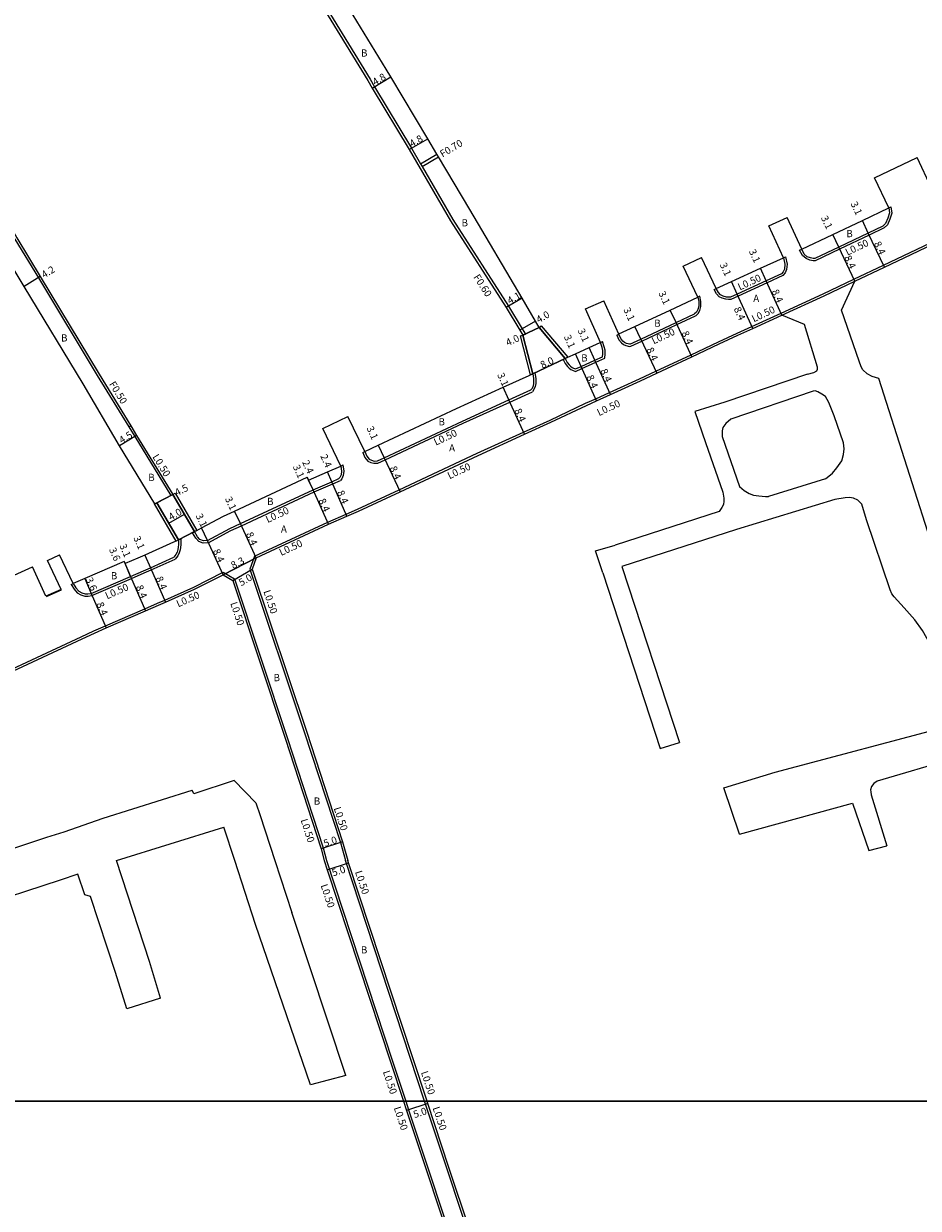
# Model space of a CAD drawing. Units: metres. Extents: x -4000 to 0, y -114000 to -111000.
# Drawn here: x -529 to -329, y -112824 to -112560 of the extents above; entities that cross this region are included whole.
import ezdxf

# ---------------------------------------------------------------- set-up
doc = ezdxf.new("R2010")
doc.units = ezdxf.units.M
doc.header["$LTSCALE"] = 2.5
for name, color, linetype in [('側溝・桝', 7, 'Continuous'), ('図郭', 7, 'Continuous'), ('幅員', 7, 'Continuous'), ('歩道・分離帯・安全施設', 7, 'Continuous'), ('舗装', 7, 'Continuous'), ('道路', 7, 'Continuous')]:
    doc.layers.add(name, color=color, linetype=linetype)

msp = doc.modelspace()

# ---------------------------------------------------------------- linework, layer by layer
at = {"layer": '側溝・桝'}
for points in [[(-503.4, -112487.62), (-498.14, -112495.75), (-485.14, -112516.99), (-483.16, -112520.46), (-476.86, -112530.73), (-472.11, -112538.61), (-470.32, -112541.55), (-467.1, -112546.81), (-459.9, -112558.6), (-451.68, -112572.06), (-450.68, -112573.74), (-442.45, -112587.49), (-440.43, -112590.97), (-440.07, -112591.57), (-433.2, -112603.37), (-420.78, -112622.7), (-417.72, -112627.76), (-417.02, -112628.93)], [(-575.93, -112533.19), (-573.39, -112537.38), (-565.74, -112549.85), (-557.01, -112564.35), (-550.64, -112574.83), (-535.05, -112600.48), (-534.68, -112601.1), (-530.87, -112607.72), (-525.65, -112616.37), (-512.5, -112638.13), (-505.48, -112649.62)], [(-440.43, -112590.97), (-436.78, -112588.79)], [(-440.07, -112591.57), (-436.42, -112589.39)], [(-335.48, -112600.56), (-335.31, -112601.95), (-335.74, -112603.27), (-336.28, -112604.52), (-337.01, -112605.26), (-340.33, -112606.84), (-346.94, -112609.98), (-352.37, -112612.56), (-352.86, -112612.59), (-353.58, -112612.43), (-354.41, -112612.1), (-355.23, -112611.41), (-355.86, -112610.22)], [(-335.96, -112600.78), (-335.48, -112600.56)], [(-477.44, -112678.46), (-461.12, -112670.89), (-457.03, -112669.1), (-454.47, -112667.98), (-448.22, -112665.06), (-445.2, -112663.65), (-427.78, -112655.52), (-417.42, -112650.81), (-411.53, -112648.13), (-403.61, -112644.37), (-401.35, -112643.35), (-398.27, -112641.96), (-395.8, -112640.84), (-391.54, -112638.88), (-387.91, -112637.18), (-380.08, -112633.52), (-373.99, -112630.67), (-369.82, -112628.75), (-366.5, -112627.22), (-360.01, -112624.23), (-350.62, -112619.92), (-343.77, -112616.66), (-337.15, -112613.52), (-331.22, -112610.7), (-319.33, -112605.08)], [(-359.02, -112611.67), (-358.66, -112613.31), (-358.78, -112614.54), (-359.08, -112615.29), (-359.58, -112615.89), (-363.1, -112617.51), (-369.59, -112620.5), (-371.18, -112621.23), (-371.76, -112621.2), (-372.29, -112621.16), (-373.1, -112620.93), (-373.79, -112620.58), (-374.37, -112619.97), (-374.92, -112618.99)], [(-359.49, -112611.89), (-359.02, -112611.67)], [(-355.86, -112610.22), (-355.4, -112610.01)], [(-396.66, -112629.13), (-396.15, -112630.19), (-395.62, -112630.89), (-395.16, -112631.25), (-394.61, -112631.5), (-393.81, -112631.66), (-393.5, -112631.63), (-391.05, -112630.48), (-383.22, -112626.82), (-379.1, -112624.89), (-378.96, -112624.79), (-378.49, -112624.32), (-378.11, -112623.67), (-377.86, -112622.74), (-377.87, -112621.63), (-378.09, -112620.44), (-378.55, -112620.66)], [(-374.92, -112618.99), (-374.47, -112618.78)], [(-417.57, -112629.19), (-417.02, -112628.93)], [(-400.29, -112630.8), (-399.84, -112630.59)], [(-399.33, -112634.31), (-399.22, -112633.32), (-399.26, -112632.51), (-399.45, -112631.75), (-399.84, -112630.59)], [(-396.66, -112629.13), (-396.2, -112628.92)], [(-408.59, -112634.56), (-408.14, -112634.34)], [(-408.59, -112634.56), (-408.12, -112635.52), (-407.66, -112636.12), (-407.28, -112636.49), (-406.87, -112636.81), (-406.51, -112637), (-405.84, -112637.25)], [(-405.84, -112637.25), (-404.4, -112636.6), (-401.32, -112635.21), (-399.33, -112634.31)], [(-414.89, -112637.55), (-414.73, -112638.8), (-414.7, -112639.21), (-414.7, -112639.97), (-414.82, -112640.58), (-415.11, -112641.28), (-415.47, -112641.79)], [(-415.36, -112637.77), (-414.89, -112637.55)], [(-449.91, -112657.69), (-448.33, -112656.95), (-430.87, -112648.8), (-420.48, -112644.08), (-415.47, -112641.79)], [(-505.48, -112649.62), (-505.05, -112649.36)], [(-505.48, -112649.62), (-504.16, -112651.77), (-496.12, -112664.93)], [(-453.3, -112655.36), (-452.87, -112655.1)], [(-453.3, -112655.36), (-452.83, -112656.43), (-452.17, -112657.26), (-451.52, -112657.53), (-450.83, -112657.74), (-449.91, -112657.69)], [(-457.71, -112658.07), (-457.55, -112659.51), (-457.67, -112660.43), (-458, -112661.2), (-458.29, -112661.57)], [(-458.18, -112658.36), (-457.71, -112658.07)], [(-487.8, -112675.46), (-482.73, -112672.76), (-480.37, -112671.66), (-464.16, -112664.14), (-460, -112662.32), (-458.29, -112661.57)], [(-496.12, -112664.93), (-495.67, -112664.7)], [(-491.27, -112673.22), (-490.83, -112672.99)], [(-487.8, -112675.46), (-488.89, -112675.53), (-489.89, -112675.2), (-490.56, -112674.41), (-491.27, -112673.22)], [(-493.89, -112674.57), (-493.88, -112675.84), (-493.95, -112676.51), (-494.04, -112677.07), (-494.21, -112677.73), (-494.56, -112678.38), (-495.12, -112679.12)], [(-494.38, -112674.83), (-493.89, -112674.57)], [(-477.44, -112678.46), (-478.5, -112681.36), (-466.35, -112717.63), (-458.29, -112742.31), (-457.17, -112746.31)], [(-513.71, -112687.25), (-504.88, -112683.42), (-502.02, -112682.18), (-500.47, -112681.49), (-495.12, -112679.12)], [(-636.56, -112746.3), (-630.49, -112744.21), (-620.5, -112740.77), (-602.26, -112734.47), (-592.99, -112731.42), (-589.91, -112730.13), (-582.72, -112726.99), (-570.26, -112721.41), (-535.94, -112705.67), (-516.11, -112696.46), (-513.31, -112695.14), (-510.71, -112694.01), (-501.94, -112690.21), (-499.05, -112688.96), (-497.47, -112688.25), (-491.01, -112685.39), (-484.42, -112682.03)], [(-484.42, -112682.03), (-481.88, -112683.55), (-470.15, -112718.89), (-462.1, -112743.55), (-461.38, -112746.31)], [(-518.33, -112684.8), (-517.88, -112684.59)], [(-518.33, -112684.8), (-517.69, -112685.83), (-516.97, -112686.62), (-516.16, -112687.1), (-515.31, -112687.36), (-514.56, -112687.39), (-513.71, -112687.25)], [(-461.38, -112746.31), (-446.65, -112791.08), (-443.7, -112800)], [(-439.49, -112800), (-442.69, -112790.3), (-457.17, -112746.31)], [(-443.7, -112800), (-443.07, -112801.93), (-438.41, -112816), (-421.37, -112867.56), (-416.59, -112882.16), (-406.11, -112914.17), (-388.52, -112967.92), (-375.06, -113009.05), (-365.12, -113039.4), (-361.23, -113051.13), (-350.39, -113083.83), (-333.93, -113133.46), (-334.41, -113133.61)], [(-329.66, -113132.03), (-330.14, -113132.2), (-346.59, -113082.57), (-351.72, -113067.12), (-357.44, -113049.87), (-361.37, -113038), (-371.26, -113007.81), (-384.72, -112966.68), (-402.31, -112912.93), (-412.79, -112880.91), (-417.54, -112866.4), (-434.62, -112814.74), (-439.27, -112800.67), (-439.49, -112800)]]:
    msp.add_lwpolyline(points, dxfattribs=at)
at = {"layer": '図郭'}
for points in [[(-800, -112200), (0, -112200), (0, -112800), (-800, -112800)], [(-800, -112800), (0, -112800), (0, -113400), (-800, -113400)]]:
    msp.add_lwpolyline(points, close=True, dxfattribs=at)
at = {"layer": '幅員'}
for points in [[(-451.19, -112574.05), (-447.07, -112571.58)], [(-442.97, -112587.79), (-438.82, -112585.38)], [(-340.54, -112606.39), (-341.87, -112603.58)], [(-347.15, -112609.53), (-348.48, -112606.72)], [(-336.94, -112613.97), (-340.54, -112606.39)], [(-343.55, -112617.11), (-347.15, -112609.53)], [(-363.31, -112617.06), (-364.6, -112614.24)], [(-525.22, -112616.11), (-528.81, -112618.28)], [(-369.8, -112620.04), (-371.09, -112617.23)], [(-359.8, -112624.69), (-363.31, -112617.06)], [(-366.29, -112627.67), (-369.8, -112620.04)], [(-417.75, -112620.94), (-421.29, -112623.01)], [(-383.43, -112626.36), (-384.75, -112623.56)], [(-414.78, -112626.05), (-418.24, -112628.07)], [(-413.96, -112627.47), (-417.57, -112629.19)], [(-391.26, -112630.03), (-392.58, -112627.22)], [(-379.87, -112633.97), (-383.43, -112626.36)], [(-391.26, -112630.03), (-387.7, -112637.64)], [(-404.61, -112636.15), (-405.88, -112633.32)], [(-401.53, -112634.76), (-402.8, -112631.93)], [(-408.14, -112634.34), (-415.36, -112637.77)], [(-401.15, -112643.8), (-404.61, -112636.15)], [(-398.07, -112642.41), (-401.53, -112634.76)], [(-420.69, -112643.62), (-421.98, -112640.8)], [(-417.21, -112651.27), (-420.69, -112643.62)], [(-503.73, -112651.51), (-507.57, -112653.86)], [(-449.85, -112653.69), (-448.54, -112656.5)], [(-448.54, -112656.5), (-444.99, -112664.11)], [(-460.2, -112661.86), (-461.16, -112659.66)], [(-464.37, -112663.69), (-465.67, -112660.87)], [(-464.37, -112663.69), (-465.38, -112661.51)], [(-456.83, -112669.56), (-460.2, -112661.86)], [(-495.67, -112664.7), (-499.67, -112666.77)], [(-460.92, -112671.34), (-464.37, -112663.69)], [(-496.55, -112671.13), (-493.09, -112669.11)], [(-480.58, -112671.21), (-481.89, -112668.4)], [(-487.94, -112674.96), (-489.26, -112672.16)], [(-477.04, -112678.83), (-480.58, -112671.21)], [(-484.44, -112682.6), (-487.94, -112674.96)], [(-501.93, -112678.2), (-500.67, -112681.03)], [(-506.51, -112679.66), (-505.08, -112682.96)], [(-505.08, -112682.96), (-506.31, -112680.12)], [(-500.67, -112681.03), (-497.26, -112688.71)], [(-477.04, -112678.83), (-484.44, -112682.6)], [(-515.29, -112683.46), (-513.86, -112686.76)], [(-505.08, -112682.96), (-501.74, -112690.67)], [(-482.3, -112683.89), (-477.97, -112681.37)], [(-513.86, -112686.76), (-510.52, -112694.47)], [(-457.82, -112742.16), (-462.57, -112743.71)], [(-461.22, -112748.41), (-456.47, -112746.84)], [(-438.79, -112800.51), (-443.54, -112802.08)]]:
    msp.add_lwpolyline(points, dxfattribs=at)
at = {"layer": '歩道・分離帯・安全施設'}
for points in [[(-335.96, -112600.78), (-335.82, -112601.9), (-336.21, -112603.09), (-336.7, -112604.24), (-337.31, -112604.85), (-340.54, -112606.39), (-347.15, -112609.53), (-352.5, -112612.06), (-352.82, -112612.09), (-353.43, -112611.95), (-354.15, -112611.66), (-354.83, -112611.09), (-355.4, -112610.01)], [(-359.49, -112611.89), (-359.17, -112613.34), (-359.27, -112614.42), (-359.52, -112615.03), (-359.89, -112615.49), (-363.31, -112617.06), (-369.8, -112620.04), (-371.27, -112620.72), (-371.73, -112620.7), (-372.2, -112620.67), (-372.92, -112620.46), (-373.49, -112620.18), (-373.96, -112619.68), (-374.47, -112618.78)], [(-378.55, -112620.66), (-378.37, -112621.68), (-378.36, -112622.68), (-378.57, -112623.47), (-378.89, -112624.01), (-379.31, -112624.44)], [(-393.71, -112631.17), (-391.26, -112630.03), (-383.43, -112626.36), (-379.31, -112624.44)], [(-399.79, -112633.97), (-399.72, -112633.3), (-399.76, -112632.59), (-399.93, -112631.89), (-400.29, -112630.8)], [(-393.71, -112631.17), (-394.45, -112631.02), (-394.9, -112630.82), (-395.26, -112630.54), (-395.72, -112629.92), (-396.2, -112628.92)], [(-408.14, -112634.34), (-407.7, -112635.25), (-407.28, -112635.79), (-406.96, -112636.11), (-406.6, -112636.38), (-406.3, -112636.55), (-405.86, -112636.71)], [(-405.86, -112636.71), (-404.61, -112636.15), (-401.53, -112634.76), (-399.79, -112633.97)], [(-415.36, -112637.77), (-415.23, -112638.85), (-415.2, -112639.23), (-415.2, -112639.92), (-415.3, -112640.44), (-415.55, -112641.04), (-415.8, -112641.39)], [(-450.04, -112657.2), (-448.54, -112656.5), (-431.08, -112648.35), (-420.69, -112643.62), (-415.8, -112641.39)], [(-452.87, -112655.1), (-452.4, -112656.17), (-451.85, -112656.85), (-451.35, -112657.06), (-450.77, -112657.24), (-450.04, -112657.2)], [(-458.18, -112658.36), (-458.05, -112659.51), (-458.15, -112660.29), (-458.44, -112660.94), (-458.61, -112661.17)], [(-487.94, -112674.96), (-482.95, -112672.31), (-480.58, -112671.21), (-464.37, -112663.69), (-460.2, -112661.86), (-458.61, -112661.17)], [(-487.94, -112674.96), (-488.83, -112675.03), (-489.6, -112674.77), (-490.15, -112674.12), (-490.83, -112672.99)], [(-494.38, -112674.83), (-494.38, -112675.82), (-494.45, -112676.45), (-494.53, -112676.97), (-494.68, -112677.55), (-494.98, -112678.11), (-495.44, -112678.71)], [(-513.86, -112686.76), (-505.08, -112682.96), (-502.22, -112681.72), (-500.67, -112681.03), (-495.44, -112678.71)], [(-520.53, -112686.01), (-523.9, -112687.55)], [(-517.88, -112684.59), (-517.29, -112685.53), (-516.65, -112686.23), (-515.95, -112686.64), (-515.22, -112686.86), (-514.59, -112686.89), (-513.86, -112686.76)]]:
    msp.add_lwpolyline(points, dxfattribs=at)
at = {"layer": '舗装'}
for points in [[(-415.36, -112637.77), (-408.14, -112634.34)], [(-494.38, -112674.83), (-490.83, -112672.99)], [(-484.44, -112682.6), (-477.04, -112678.83)]]:
    msp.add_lwpolyline(points, dxfattribs=at)
at = {"layer": '道路'}
for points in [[(-413.96, -112627.47), (-414.78, -112626.05), (-417.75, -112620.94), (-429.4, -112601.14), (-436.42, -112589.39), (-436.78, -112588.79), (-438.82, -112585.38), (-447.07, -112571.58), (-448.1, -112569.87), (-456.29, -112556.46), (-463.46, -112544.72), (-466.73, -112539.36), (-468.44, -112536.37), (-472.58, -112528.15), (-478.53, -112517.67), (-480.93, -112513.73), (-482.4, -112511.37), (-493.79, -112493.15), (-498.41, -112485.4)], [(-503.53, -112488.52), (-498.65, -112496.07), (-485.66, -112517.29), (-483.67, -112520.77), (-477.37, -112531.04), (-472.62, -112538.92), (-470.83, -112541.86), (-467.61, -112547.12), (-460.42, -112558.91), (-452.19, -112572.37), (-451.19, -112574.05), (-442.97, -112587.79), (-433.71, -112603.69), (-421.29, -112623.01), (-418.24, -112628.07), (-417.57, -112629.19)], [(-575.5, -112532.93), (-572.97, -112537.12), (-565.31, -112549.59), (-556.59, -112564.09), (-550.22, -112574.57), (-534.62, -112600.22), (-534.25, -112600.85), (-530.44, -112607.46), (-525.22, -112616.11), (-512.08, -112637.87), (-505.05, -112649.36), (-503.73, -112651.51), (-495.67, -112664.7)], [(-339.16, -112594.09), (-329.68, -112589.56)], [(-326.42, -112596.4), (-329.68, -112589.56)], [(-335.96, -112600.78), (-339.16, -112594.09)], [(-355.4, -112610.01), (-348.48, -112606.72), (-341.87, -112603.58), (-335.96, -112600.78)], [(-362.75, -112604.78), (-358.66, -112602.9)], [(-355.4, -112610.01), (-358.66, -112602.9)], [(-477.04, -112678.83), (-460.92, -112671.34), (-456.83, -112669.56), (-454.27, -112668.43), (-448.01, -112665.52), (-444.99, -112664.11), (-427.57, -112655.98), (-417.21, -112651.27), (-411.32, -112648.59), (-403.4, -112644.82), (-401.15, -112643.8), (-398.07, -112642.41), (-395.6, -112641.29), (-391.33, -112639.34), (-387.7, -112637.64), (-379.87, -112633.97), (-373.78, -112631.12), (-369.61, -112629.2), (-366.29, -112627.67), (-359.8, -112624.69), (-350.41, -112620.37), (-343.55, -112617.11), (-336.94, -112613.97), (-331, -112611.16), (-319.16, -112605.55)], [(-359.49, -112611.89), (-362.75, -112604.78)], [(-499.67, -112666.77), (-507.57, -112653.86), (-515.67, -112640.05), (-528.81, -112618.28), (-534.03, -112609.63)], [(-381.81, -112613.77), (-377.75, -112611.85)], [(-374.47, -112618.78), (-377.75, -112611.85)], [(-374.47, -112618.78), (-371.09, -112617.23), (-364.6, -112614.24), (-359.49, -112611.89)], [(-378.55, -112620.66), (-381.81, -112613.77)], [(-309.54, -112713.1), (-318.49, -112685.31), (-320.72, -112686.04), (-325.59, -112678.41), (-338.19, -112638.82), (-339.66, -112638.38), (-340.83, -112637.77), (-341.75, -112636.92), (-342.17, -112636.21), (-342.58, -112634.99), (-346.51, -112623.56), (-343.55, -112617.11)], [(-403.63, -112623.32), (-399.53, -112621.48)], [(-396.2, -112628.92), (-399.53, -112621.48)], [(-396.2, -112628.92), (-396.17, -112628.9), (-392.58, -112627.22), (-384.75, -112623.56), (-378.55, -112620.66)], [(-400.29, -112630.8), (-403.63, -112623.32)], [(-354.1, -112637.85), (-352.69, -112637.51), (-352.05, -112637.15), (-351.84, -112636.72), (-351.87, -112636.29), (-354.74, -112626.77), (-359.8, -112624.69)], [(-408.14, -112634.34), (-413.96, -112627.47)], [(-417.57, -112629.19), (-415.36, -112637.77)], [(-408.14, -112634.34), (-407.57, -112634.08), (-405.88, -112633.32), (-402.8, -112631.93), (-400.36, -112630.83), (-400.29, -112630.8)], [(-452.87, -112655.1), (-449.85, -112653.69), (-432.38, -112645.53), (-421.98, -112640.8), (-416.17, -112638.16), (-415.92, -112638.04), (-415.36, -112637.77)], [(-354.1, -112637.85), (-372.52, -112644.13)], [(-352.81, -112641.64), (-371.23, -112647.92)], [(-350.1, -112661.24), (-348.56, -112659.94), (-347.53, -112658.75), (-346.46, -112657.16), (-346.04, -112655.76), (-345.9, -112654.51), (-346.06, -112653.15), (-348.18, -112647.13), (-349.38, -112644.2), (-350.07, -112642.88), (-350.87, -112642.34), (-351.8, -112641.77), (-352.38, -112641.6), (-352.81, -112641.64)], [(-372.52, -112644.13), (-379.22, -112646.18), (-376.89, -112653.09)], [(-462.21, -112649.99), (-456.62, -112647.3)], [(-452.87, -112655.1), (-456.62, -112647.3)], [(-371.23, -112647.92), (-372.31, -112648.9), (-372.98, -112649.73), (-373.12, -112650.48), (-373.12, -112651.23), (-373.11, -112651.77)], [(-458.18, -112658.36), (-462.21, -112649.99)], [(-373.11, -112651.77), (-369.24, -112662.9)], [(-376.89, -112653.09), (-373.01, -112664.22)], [(-490.83, -112672.99), (-490.3, -112672.71), (-489.26, -112672.16), (-484.33, -112669.53), (-481.89, -112668.4), (-465.67, -112660.87), (-465.38, -112661.51), (-461.16, -112659.66), (-458.18, -112658.36)], [(-350.1, -112661.24), (-362.8, -112665.12)], [(-490.83, -112672.99), (-495.67, -112664.7)], [(-373.01, -112664.22), (-372.77, -112665.5), (-372.77, -112666.22), (-372.87, -112666.9), (-373.19, -112667.59), (-373.78, -112668.5)], [(-372.76, -112730.13), (-361.3, -112726.66), (-322.1, -112716.22), (-321.3, -112714.09), (-325.55, -112701.08), (-326.74, -112698.25), (-327.46, -112696.78), (-328.48, -112695.06), (-330.18, -112692.69), (-332.58, -112689.96), (-334.78, -112687.54), (-335.29, -112686.89), (-335.65, -112685.98), (-340.93, -112670.34), (-342.02, -112666.86), (-342.89, -112666), (-343.82, -112665.54), (-344.76, -112665.37), (-345.69, -112665.48)], [(-369.24, -112662.9), (-368.24, -112663.8), (-367.12, -112664.48), (-366.13, -112664.85), (-364.93, -112664.97), (-363.47, -112665.12), (-362.8, -112665.12)], [(-499.67, -112666.77), (-499.23, -112666.54)], [(-494.38, -112674.83), (-499.23, -112666.54)], [(-347.99, -112665.85), (-369.96, -112672.52), (-395.48, -112680.77)], [(-345.69, -112665.48), (-347.99, -112665.85)], [(-373.78, -112668.5), (-397.02, -112676.01)], [(-494.38, -112674.83), (-494.93, -112675.08), (-495.53, -112675.36), (-501.93, -112678.2), (-503.47, -112678.88), (-506.31, -112680.12), (-506.51, -112679.66), (-515.29, -112683.46), (-517.88, -112684.59)], [(-523.64, -112679.44), (-520.93, -112678.16)], [(-517.88, -112684.59), (-520.93, -112678.16)], [(-399.75, -112682.16), (-401.36, -112677.3), (-397.02, -112676.01)], [(-532.71, -112683.46), (-526.98, -112680.83)], [(-523.96, -112687.41), (-526.98, -112680.83)], [(-520.59, -112685.87), (-523.64, -112679.44)], [(-477.04, -112678.83), (-477.97, -112681.37), (-465.88, -112717.48), (-457.82, -112742.16), (-456.64, -112746.31)], [(-395.48, -112680.77), (-382.68, -112720)], [(-635.03, -112746.3), (-630.33, -112744.69), (-620.34, -112741.24), (-602.1, -112734.95), (-592.81, -112731.89), (-589.71, -112730.59), (-582.52, -112727.44), (-570.05, -112721.87), (-535.73, -112706.12), (-515.9, -112696.91), (-513.11, -112695.6), (-510.52, -112694.47), (-501.74, -112690.67), (-498.85, -112689.41), (-497.26, -112688.71), (-490.8, -112685.84), (-484.44, -112682.6)], [(-484.44, -112682.6), (-482.3, -112683.89), (-470.62, -112719.04), (-462.57, -112743.71), (-461.91, -112746.31)], [(-399.75, -112682.16), (-386.96, -112721.39)], [(-520.59, -112685.87), (-523.96, -112687.41)], [(-386.96, -112721.39), (-382.68, -112720)], [(-313.72, -112728.38), (-315.38, -112727.04), (-318.8, -112723.71), (-319.75, -112723.42), (-320.47, -112723.39), (-321.4, -112723.61), (-338.57, -112728.63), (-339.29, -112729.17), (-339.82, -112729.86), (-340.07, -112730.58), (-339.96, -112731.01), (-339.92, -112731.69), (-336.4, -112743.07)], [(-482, -112728.51), (-491, -112731.47), (-491.33, -112730.67)], [(-482, -112728.51), (-477.12, -112733.5), (-476.18, -112736.31), (-472.93, -112746.31)], [(-539.54, -112746.31), (-523.79, -112741.17), (-519.91, -112739.91), (-511.18, -112736.9), (-491.33, -112730.67)], [(-369.24, -112740.46), (-372.76, -112730.13)], [(-369.24, -112740.46), (-344.09, -112733.55), (-340.42, -112744.08)], [(-508.23, -112746.31), (-484.26, -112738.94)], [(-481.86, -112746.31), (-484.26, -112738.94)], [(-340.42, -112744.08), (-336.4, -112743.07)], [(-500.83, -112768.86), (-508.23, -112746.31)], [(-477.21, -112760.6), (-481.86, -112746.31)], [(-472.93, -112746.31), (-469.13, -112757.97)], [(-461.91, -112746.31), (-461.22, -112748.41), (-447.13, -112791.23), (-444.23, -112800)], [(-438.96, -112800), (-442.22, -112790.15), (-456.47, -112746.84), (-456.64, -112746.31)], [(-516.82, -112749.42), (-520.77, -112750.7), (-540, -112756.97)], [(-514.01, -112754.36), (-515.32, -112754), (-516.82, -112749.42)], [(-508.44, -112771.35), (-514.01, -112754.36)], [(-457.05, -112794.31), (-469.13, -112757.97)], [(-464.99, -112796.41), (-477.21, -112760.6)], [(-498.43, -112777.01), (-500.83, -112768.86)], [(-505.92, -112779.45), (-508.44, -112771.35)], [(-498.43, -112777.01), (-505.92, -112779.45)], [(-457.05, -112794.31), (-464.99, -112796.41)], [(-444.23, -112800), (-443.54, -112802.08), (-438.89, -112816.16), (-434.19, -112830.36), (-421.85, -112867.71), (-417.07, -112882.31), (-406.59, -112914.33), (-388.99, -112968.08), (-375.53, -113009.21), (-365.6, -113039.56), (-361.71, -113051.28), (-350.87, -113083.98), (-334.41, -113133.61), (-338.24, -113135.98), (-356.25, -113130.12), (-391.94, -113118.2), (-422.99, -113107.63), (-427.27, -113106.05), (-476.27, -113089.68)], [(-282.03, -113139.42), (-284.52, -113141.02), (-287.03, -113142.08), (-298.14, -113144.69), (-305.5, -113145.57), (-307.55, -113145.17), (-311.93, -113144.07), (-325.26, -113140.21), (-327.43, -113138.13), (-329.66, -113132.03), (-346.12, -113082.41), (-351.24, -113066.96), (-356.96, -113049.71), (-360.9, -113037.84), (-370.78, -113007.65), (-384.24, -112966.52), (-401.84, -112912.78), (-412.32, -112880.76), (-417.07, -112866.25), (-429.45, -112828.79), (-434.14, -112814.59), (-438.79, -112800.51), (-438.96, -112800)]]:
    msp.add_lwpolyline(points, dxfattribs=at)
for points in [[(-415.36, -112637.77), (-417.57, -112629.19), (-413.96, -112627.47), (-408.14, -112634.34)], [(-408.14, -112634.34), (-413.96, -112627.47), (-413.5, -112627.09), (-407.57, -112634.08)], [(-415.36, -112637.77), (-415.92, -112638.04), (-418.15, -112629.34), (-417.57, -112629.19)], [(-499.23, -112666.54), (-495.67, -112664.7), (-490.83, -112672.99), (-494.38, -112674.83)], [(-490.83, -112672.99), (-495.67, -112664.7), (-495.14, -112664.42), (-490.3, -112672.71)], [(-494.93, -112675.08), (-499.75, -112666.81), (-499.23, -112666.54), (-494.38, -112674.83)]]:
    msp.add_lwpolyline(points, close=True, dxfattribs=at)

# ---------------------------------------------------------------- texts
at = {"layer": '側溝・桝'}
for s, rotation, p in [('F0.70', 30.8459, (-435.5, -112589.57)), ('L0.50', 25.4006, (-345.21, -112611.46)), ('F0.60', 302.7237, (-428.69, -112616.21)), ('L0.50', 24.704, (-369.21, -112619.22)), ('L0.50', 25.0825, (-366.08, -112626.32)), ('L0.50', 25.0825, (-388.41, -112631.24)), ('F0.50', 301.4485, (-509.94, -112640.06)), ('L0.50', 25.0825, (-400.6, -112647.24)), ('L0.50', 25.0166, (-437, -112653.83)), ('L0.50', 301.4485, (-500.28, -112656.3)), ('L0.50', 25.0166, (-433.96, -112661.32)), ('L0.50', 24.898, (-474.5, -112671.09)), ('L0.50', 24.8997, (-471.49, -112678.43)), ('L0.50', 23.9493, (-510.32, -112688.11)), ('L0.50', 23.9493, (-494.45, -112689.89)), ('L0.50', 288.5263, (-475.49, -112686.32)), ('L0.50', 288.3663, (-482.87, -112688.96)), ('L0.50', 288.0741, (-459.79, -112734.69)), ('L0.50', 288.0741, (-467.18, -112737.33)), ('L0.50', 288.3458, (-455.05, -112748.9)), ('L0.50', 288.3458, (-462.71, -112751.9)), ('L0.50', 288.3458, (-448.83, -112793.47)), ('L0.50', 288.3458, (-440.34, -112793.59)), ('L0.50', 288.3458, (-446.4, -112801.52)), ('L0.50', 288.3458, (-437.74, -112801.54))]:
    msp.add_text(s, height=1.6, rotation=rotation, dxfattribs=at).set_placement(p)
at = {"layer": '幅員'}
for s, rotation, p in [('4.8', 30.885, (-450.56, -112573.55)), ('4.8', 30.22, (-442.33, -112587.3)), ('3.1', 295.4004, (-344.55, -112599.82)), ('3.1', 295.4005, (-351.16, -112602.96)), ('8.4', 295.4005, (-339.34, -112608.69)), ('3.1', 294.7038, (-367.23, -112610.44)), ('8.4', 295.4005, (-345.95, -112611.83)), ('4.2', 31.1275, (-524.38, -112616.53)), ('3.1', 294.7038, (-373.72, -112613.43)), ('4.1', 30.3253, (-420.5, -112622.32)), ('3.1', 295.0822, (-387.4, -112619.78)), ('8.4', 294.7038, (-362.13, -112619.38)), ('3.1', 295.0823, (-395.23, -112623.44)), ('8.4', 294.7038, (-370.59, -112623.29)), ('4.0', 30.283, (-414.04, -112626.54)), ('3.1', 294.3136, (-405.4, -112628.11)), ('8.4', 295.0823, (-382.24, -112628.68)), ('4.0', 25.4028, (-420.93, -112631.67)), ('3.1', 294.3106, (-408.49, -112629.51)), ('8.4', 295.0823, (-390.07, -112632.34)), ('8.0', 25.4028, (-413.24, -112636.65)), ('3.1', 294.4725, (-423.36, -112637.99)), ('8.4', 294.3157, (-403.45, -112638.48)), ('8.4', 294.3156, (-400.36, -112637.08)), ('8.4', 294.4725, (-419.52, -112645.95)), ('3.1', 295.0165, (-452.5, -112649.9)), ('4.5', 31.4687, (-507.07, -112653.44)), ('2.4', 294.8985, (-466.86, -112657.5)), ('2.4', 293.6357, (-462.8, -112656.13)), ('3.1', 294.8985, (-468.94, -112658.5)), ('8.4', 295.0165, (-447.35, -112658.81)), ('4.5', 27.4112, (-494.73, -112665.11)), ('3.1', 294.9013, (-484.08, -112665.63)), ('8.4', 293.634, (-459.07, -112664.2)), ('4.0', 30.2834, (-496.08, -112670.57)), ('8.4', 294.2646, (-463.21, -112666.01)), ('3.1', 295.1871, (-490.61, -112669.42)), ('8.4', 294.8995, (-479.39, -112673.53)), ('3.1', 293.437, (-507.62, -112676.1)), ('3.1', 293.9491, (-504.51, -112674.37)), ('3.6', 293.437, (-509.93, -112676.95)), ('8.4', 294.6656, (-486.77, -112677.29)), ('8.3', 27.0056, (-482.21, -112681.35)), ('3.6', 293.4359, (-515.12, -112683.61)), ('8.4', 293.9491, (-499.53, -112683.37)), ('5.0', 30.1997, (-480.39, -112685.19)), ('8.4', 293.4374, (-503.95, -112685.31)), ('8.4', 293.4372, (-512.73, -112689.11)), ('5.0', 18.0741, (-461.75, -112743.34)), ('5.0', 18.2119, (-459.88, -112749.9)), ('5.0', 18.291, (-441.73, -112803.82))]:
    msp.add_text(s, height=1.6, rotation=rotation, dxfattribs=at).set_placement(p)
at = {"layer": '舗装'}
for s, p in [('B', (-453.69, -112567.03)), ('B', (-431.25, -112604.9)), ('B', (-345.45, -112607.32)), ('A', (-366.2, -112621.75)), ('B', (-388.3, -112627.3)), ('B', (-520.59, -112630.58)), ('B', (-404.58, -112635.04)), ('B', (-436.4, -112649.28)), ('A', (-434.05, -112655.11)), ('B', (-501.14, -112661.68)), ('B', (-474.64, -112667.04)), ('A', (-471.56, -112673.2)), ('B', (-509.48, -112683.62)), ('B', (-473.19, -112706.35)), ('B', (-464.22, -112733.88)), ('B', (-453.71, -112767.07))]:
    msp.add_text(s, height=1.6, dxfattribs=at).set_placement(p)

doc.saveas('drawing.dxf')
